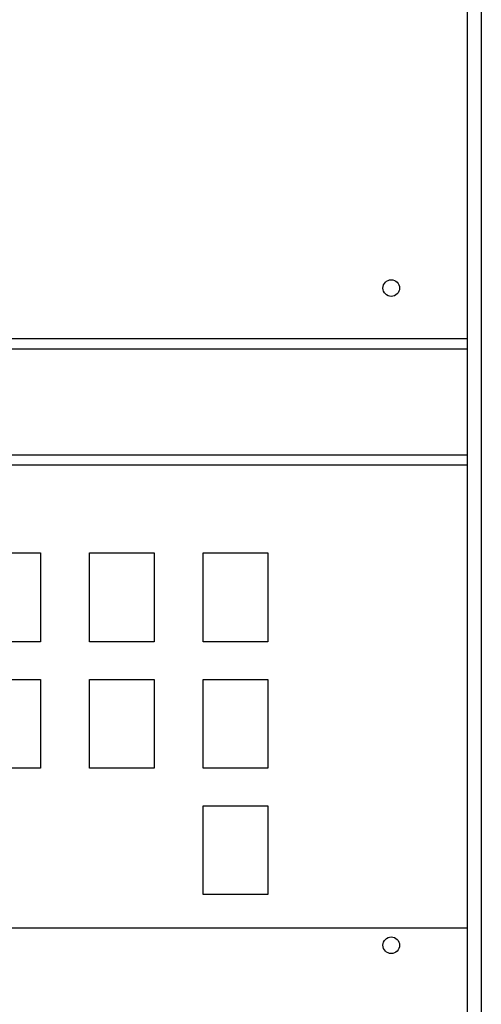
# Model space of a CAD drawing. Extents: x 1.9 to 9.2, y 7.4 to 21.1.
# Drawn here: x 4.6 to 5.2, y 14.4 to 15.8 of the extents above; entities that cross this region are included whole.
import ezdxf

# ---------------------------------------------------------------- set-up
doc = ezdxf.new("R2010")
doc.units = 0
doc.header["$MEASUREMENT"] = 0
doc.layers.get('0').update_dxf_attribs({"linetype": 'CONTINUOUS'})

# ---------------------------------------------------------------- blocks, each defined once
blk = doc.blocks.new('A$C715750A9')
for p, q in [((0, 11.66), (24.438, 11.66)), ((24.438, 11.66), (24.438, 9.551)), ((0, 11.46), (24.438, 11.46)), ((24.438, 9.551), (24.438, 0)), ((0, 9.36), (24.438, 9.36)), ((0, 9.16), (24.438, 9.16)), ((24.438, 0), (0, 0))]:
    blk.add_line(p, q)
blk = doc.blocks.new('A$C22A21017')
for points in [[(-0.64, 0.878), (0.64, 0.878), (0.64, -0.878), (-0.64, -0.878)], [(1.609, 0.878), (2.89, 0.878), (2.89, -0.878), (1.609, -0.878)], [(3.859, 0.878), (5.14, 0.878), (5.14, -0.878), (3.859, -0.878)], [(6.109, 0.878), (7.39, 0.878), (7.39, -0.878), (6.109, -0.878)], [(8.359, 0.878), (9.639, 0.878), (9.639, -0.878), (8.359, -0.878)], [(10.608, 0.878), (11.889, 0.878), (11.889, -0.878), (10.608, -0.878)], [(-0.64, -1.622), (0.64, -1.622), (0.64, -3.378), (-0.64, -3.378)], [(1.609, -1.622), (2.89, -1.622), (2.89, -3.378), (1.609, -3.378)], [(3.859, -1.622), (5.14, -1.622), (5.14, -3.378), (3.859, -3.378)], [(6.109, -1.622), (7.39, -1.622), (7.39, -3.378), (6.109, -3.378)], [(8.359, -1.622), (9.639, -1.622), (9.639, -3.378), (8.359, -3.378)], [(10.608, -1.622), (11.889, -1.622), (11.889, -3.378), (10.608, -3.378)], [(10.608, -4.122), (11.889, -4.122), (11.889, -5.877), (10.608, -5.877)]]:
    blk.add_lwpolyline(points, close=True)

msp = doc.modelspace()

# ---------------------------------------------------------------- linework, layer by layer
for p, q in [((5.2368, 17.5741), (5.2368, 11.2741)), ((5.2368, 17.5741), (5.2368, 11.1691)), ((5.2172, 17.15), (5.2172, 11.6966))]:
    msp.add_line(p, q)
for centre in [(5.1122, 15.4294), (5.1122, 14.5194)]:
    msp.add_circle(centre, 0.0115)

# ---------------------------------------------------------------- block references
at = {"xscale": 0.07000000000000028, "yscale": 0.07000000000000028, "zscale": 0.07}
for name, p in [('A$C715750A9', (3.5065, 14.5432)), ('A$C22A21017', (4.1091, 15.0011))]:
    msp.add_blockref(name, p, dxfattribs=at)

doc.saveas('drawing.dxf')
